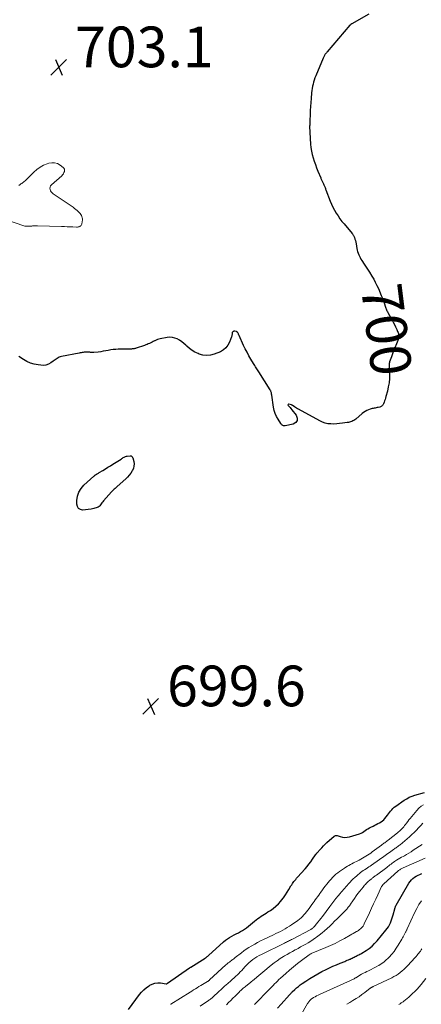
# Model space of a CAD drawing. Units: feet. Extents: x 2030000 to 2035021, y 555000 to 560000.
# Drawn here: x 2031379 to 2031577, y 557283 to 557767 of the extents above; entities that cross this region are included whole.
import ezdxf
from ezdxf.enums import TextEntityAlignment as Align

# ---------------------------------------------------------------- set-up
doc = ezdxf.new("R2010")
doc.units = ezdxf.units.FT
doc.header["$LTSCALE"] = 100
doc.header["$MEASUREMENT"] = 0
for name, color, linetype, lineweight in [('CONTOUR INDEX', 32, 'Continuous', 25), ('CONTOUR INDEX LABEL', 7, 'Continuous', 15), ('CONTOUR INTERMEDIATE', 40, 'Continuous', 15), ('SPOT ELEVATION', 7, 'Continuous', 15)]:
    doc.layers.add(name, color=color, linetype=linetype, lineweight=lineweight)
doc.styles.add('slant', font='romans.shx', dxfattribs={"oblique": 14.999978})

# ---------------------------------------------------------------- blocks, each defined once
blk = doc.blocks.new('SPOT')
at = {"layer": 'SPOT ELEVATION', "lineweight": 25}
for p, q in [((-3.95, -3.95), (3.86, 3.85)), ((-1.67, 3.81), (1.74, -3.97))]:
    blk.add_line(p, q, dxfattribs=at)

msp = doc.modelspace()

# ---------------------------------------------------------------- linework, layer by layer
at = {"layer": 'CONTOUR INDEX', "flags": 128}
for points, elevation in [([(2031550.9, 557769.56), (2031542.52, 557764.89), (2031542.39, 557764.81), (2031542.27, 557764.73), (2031542.15, 557764.64), (2031542.03, 557764.55), (2031541.92, 557764.45), (2031541.81, 557764.35), (2031541.71, 557764.25), (2031541.61, 557764.14), (2031530.33, 557751.04), (2031530.17, 557750.85), (2031530.01, 557750.66), (2031529.86, 557750.47), (2031529.71, 557750.27), (2031529.56, 557750.08), (2031529.42, 557749.88), (2031529.29, 557749.67), (2031529.16, 557749.46), (2031529.05, 557749.27), (2031528.88, 557748.96), (2031528.72, 557748.65), (2031528.57, 557748.33), (2031528.43, 557748.01), (2031524.8, 557739.22), (2031524.42, 557738.23), (2031524.06, 557737.22), (2031523.74, 557736.21), (2031523.46, 557735.19), (2031523.21, 557734.15), (2031523.01, 557733.11), (2031522.85, 557732.06), (2031522.73, 557731), (2031522.47, 557728.14), (2031522.31, 557726.2), (2031522.18, 557724.26), (2031522.09, 557722.31), (2031522.03, 557720.37), (2031521.95, 557717.2), (2031521.94, 557716.84), (2031521.93, 557716.48), (2031521.9, 557716.12), (2031521.88, 557715.77), (2031521.84, 557715.28), (2031521.83, 557715.16), (2031521.82, 557715.05), (2031521.81, 557714.94), (2031521.8, 557714.83), (2031521.79, 557714.72), (2031521.78, 557714.61), (2031521.78, 557714.5), (2031521.79, 557714.38), (2031522.26, 557705.71), (2031522.42, 557703.98), (2031522.67, 557702.28), (2031523.05, 557700.59), (2031523.51, 557698.93), (2031524.06, 557697.28), (2031524.63, 557695.64), (2031525.24, 557694.01), (2031525.87, 557692.4), (2031527.22, 557689.07), (2031527.35, 557688.75), (2031527.49, 557688.43), (2031527.64, 557688.11), (2031527.79, 557687.8), (2031527.94, 557687.49), (2031528.1, 557687.18), (2031528.26, 557686.87), (2031528.41, 557686.56), (2031528.64, 557686.11), (2031528.81, 557685.76), (2031528.97, 557685.41), (2031529.12, 557685.06), (2031529.25, 557684.69), (2031529.38, 557684.33), (2031529.51, 557683.97), (2031529.65, 557683.61), (2031529.79, 557683.24), (2031531.93, 557677.73), (2031532.57, 557676.21), (2031533.26, 557674.71), (2031534.03, 557673.25), (2031534.86, 557671.81), (2031535.76, 557670.42), (2031536.69, 557669.06), (2031537.69, 557667.75), (2031538.74, 557666.46), (2031542.7, 557661.81), (2031542.89, 557661.56), (2031543.07, 557661.3), (2031543.23, 557661.03), (2031543.37, 557660.74), (2031543.78, 557659.82), (2031544.08, 557659.05), (2031544.34, 557658.28), (2031544.54, 557657.48), (2031544.69, 557656.68), (2031545.04, 557654.42), (2031545.19, 557653.64), (2031545.38, 557652.86), (2031545.62, 557652.1), (2031545.9, 557651.35), (2031546.23, 557650.62), (2031546.58, 557649.91), (2031546.98, 557649.21), (2031547.4, 557648.53), (2031548.6, 557646.74), (2031548.93, 557646.23), (2031549.27, 557645.73), (2031549.61, 557645.23), (2031549.95, 557644.73), (2031550.29, 557644.23), (2031550.62, 557643.72), (2031550.95, 557643.21), (2031551.26, 557642.69), (2031552.41, 557640.78), (2031553.27, 557639.29), (2031554.08, 557637.78), (2031554.84, 557636.23), (2031555.56, 557634.67), (2031557.01, 557631.32), (2031557.43, 557630.31), (2031557.83, 557629.29), (2031558.19, 557628.25), (2031558.53, 557627.21), (2031558.89, 557626.02), (2031559.04, 557625.57), (2031559.2, 557625.12), (2031559.38, 557624.69), (2031559.57, 557624.25), (2031559.77, 557623.82), (2031559.98, 557623.4), (2031560.2, 557622.98), (2031560.42, 557622.56), (2031561.68, 557620.31), (2031562.28, 557619.21), (2031562.87, 557618.11), (2031563.43, 557617), (2031563.99, 557615.88), (2031564.58, 557614.65), (2031564.81, 557614.13), (2031565.03, 557613.61), (2031565.23, 557613.08), (2031565.41, 557612.54), (2031565.51, 557612.23), (2031565.6, 557611.84), (2031565.66, 557611.44), (2031565.66, 557611.05), (2031565.62, 557610.65), (2031565.54, 557610.25), (2031565.44, 557609.85), (2031565.32, 557609.47), (2031565.17, 557609.09), (2031563.05, 557603.96), (2031562.68, 557603.04), (2031562.31, 557602.11), (2031561.97, 557601.18), (2031561.63, 557600.24), (2031561.1, 557598.73), (2031561.05, 557598.54), (2031561, 557598.36), (2031560.97, 557598.17), (2031560.94, 557597.97), (2031560.93, 557597.78), (2031560.92, 557597.59), (2031560.92, 557597.39), (2031560.92, 557597.2), (2031561.02, 557592.61), (2031560.97, 557590.5), (2031560.8, 557588.41), (2031560.46, 557586.33), (2031560, 557584.28), (2031559.27, 557581.59), (2031559.07, 557580.89), (2031558.85, 557580.2), (2031558.61, 557579.51), (2031558.36, 557578.83), (2031558.06, 557578.04), (2031557.93, 557577.76), (2031557.78, 557577.5), (2031557.6, 557577.26), (2031557.4, 557577.03), (2031557.16, 557576.84), (2031556.92, 557576.68), (2031556.65, 557576.55), (2031556.36, 557576.46), (2031555.52, 557576.26), (2031555.02, 557576.15), (2031554.53, 557576.04), (2031554.03, 557575.95), (2031553.54, 557575.86), (2031553.04, 557575.77), (2031552.55, 557575.66), (2031552.07, 557575.52), (2031551.59, 557575.36), (2031550.78, 557575.07), (2031549.92, 557574.71), (2031549.1, 557574.29), (2031548.33, 557573.79), (2031547.59, 557573.23), (2031544.43, 557570.56), (2031543.97, 557570.21), (2031543.5, 557569.9), (2031542.99, 557569.63), (2031542.47, 557569.4), (2031541.93, 557569.21), (2031541.38, 557569.04), (2031540.82, 557568.91), (2031540.25, 557568.8), (2031537.95, 557568.46), (2031536.52, 557568.28), (2031535.08, 557568.15), (2031533.64, 557568.11), (2031532.2, 557568.12), (2031530.78, 557568.27), (2031529.39, 557568.54), (2031528.06, 557569.01), (2031526.77, 557569.61), (2031516.26, 557575.37), (2031515.78, 557575.65), (2031515.3, 557575.94), (2031514.83, 557576.24), (2031514.36, 557576.55), (2031513.64, 557577.06), (2031513.54, 557577.13), (2031513.44, 557577.19), (2031513.34, 557577.26), (2031513.25, 557577.32), (2031513.15, 557577.38), (2031513.04, 557577.43), (2031512.94, 557577.48), (2031512.83, 557577.52), (2031511.62, 557577.9), (2031511.35, 557577.85), (2031511.18, 557577.74), (2031511.15, 557577.53), (2031511.22, 557577.27), (2031511.68, 557576.74), (2031512.14, 557576.22), (2031512.59, 557575.68), (2031513.04, 557575.14), (2031515.23, 557572.48), (2031515.72, 557571.04), (2031515.71, 557569.78), (2031514.93, 557568.79), (2031513.65, 557567.98), (2031509.82, 557567.17), (2031509.5, 557567.14), (2031509.18, 557567.16), (2031508.88, 557567.25), (2031508.59, 557567.39), (2031508.32, 557567.59), (2031508.07, 557567.81), (2031507.85, 557568.06), (2031507.65, 557568.34), (2031506.28, 557570.48), (2031505.51, 557571.87), (2031504.86, 557573.31), (2031504.4, 557574.83), (2031504.06, 557576.38), (2031503.15, 557582.36), (2031503.1, 557582.7), (2031503.04, 557583.03), (2031502.97, 557583.36), (2031502.89, 557583.7), (2031502.8, 557584.02), (2031502.68, 557584.34), (2031502.54, 557584.64), (2031502.37, 557584.93), (2031496.85, 557593.68), (2031496.51, 557594.21), (2031496.17, 557594.73), (2031495.83, 557595.25), (2031495.48, 557595.77), (2031495.13, 557596.28), (2031494.79, 557596.81), (2031494.46, 557597.34), (2031494.14, 557597.87), (2031492.85, 557600.05), (2031491.91, 557601.69), (2031491.02, 557603.35), (2031490.17, 557605.04), (2031489.36, 557606.75), (2031487.16, 557611.58), (2031487.03, 557611.87), (2031486.89, 557612.16), (2031486.75, 557612.44), (2031486.6, 557612.73), (2031486.38, 557613.15), (2031486.34, 557613.22), (2031486.3, 557613.28), (2031486.24, 557613.34), (2031486.19, 557613.39), (2031486.13, 557613.44), (2031486.06, 557613.47), (2031485.99, 557613.5), (2031485.91, 557613.52), (2031485.09, 557613.69), (2031484.85, 557613.71), (2031484.61, 557613.71), (2031484.37, 557613.66), (2031484.14, 557613.58), (2031483.96, 557613.45), (2031483.81, 557613.29), (2031483.72, 557613.1), (2031483.68, 557612.87), (2031483.67, 557612.54), (2031483.64, 557612.13), (2031483.59, 557611.72), (2031483.49, 557611.32), (2031483.37, 557610.92), (2031482.44, 557608.35), (2031481.65, 557606.84), (2031480.67, 557605.53), (2031479.39, 557604.5), (2031477.91, 557603.66), (2031474.88, 557602.44), (2031473.04, 557601.94), (2031471.2, 557601.74), (2031469.35, 557601.96), (2031467.51, 557602.47), (2031466.94, 557602.71), (2031465.44, 557603.44), (2031464.02, 557604.27), (2031462.71, 557605.27), (2031461.47, 557606.37), (2031460.95, 557606.89), (2031459.98, 557607.77), (2031458.97, 557608.58), (2031457.89, 557609.29), (2031456.76, 557609.93), (2031455.57, 557610.39), (2031454.36, 557610.69), (2031453.11, 557610.74), (2031451.84, 557610.63), (2031448.34, 557609.97), (2031447.63, 557609.8), (2031446.94, 557609.58), (2031446.28, 557609.3), (2031445.63, 557608.98), (2031445.53, 557608.92), (2031444.93, 557608.6), (2031444.34, 557608.3), (2031443.73, 557608.01), (2031443.11, 557607.74), (2031442.49, 557607.49), (2031441.87, 557607.24), (2031441.24, 557607.01), (2031440.61, 557606.78), (2031436.55, 557605.35), (2031436.24, 557605.25), (2031435.92, 557605.17), (2031435.6, 557605.11), (2031435.28, 557605.06), (2031434.95, 557605.02), (2031434.63, 557605), (2031434.3, 557604.98), (2031433.97, 557604.97), (2031427.73, 557604.88), (2031426.49, 557604.82), (2031425.25, 557604.72), (2031424.01, 557604.54), (2031422.78, 557604.31), (2031421.56, 557604.07), (2031420.33, 557603.85), (2031419.09, 557603.66), (2031417.85, 557603.5), (2031415.72, 557603.25), (2031415.39, 557603.22), (2031415.06, 557603.22), (2031414.73, 557603.24), (2031414.4, 557603.28), (2031414.07, 557603.33), (2031413.74, 557603.37), (2031413.41, 557603.39), (2031413.08, 557603.41), (2031412.5, 557603.42), (2031412, 557603.42), (2031411.51, 557603.4), (2031411.01, 557603.37), (2031410.51, 557603.31), (2031410.02, 557603.24), (2031409.52, 557603.17), (2031409.03, 557603.08), (2031408.54, 557602.99), (2031399.77, 557601.29), (2031399.21, 557601.14), (2031398.66, 557600.94), (2031398.15, 557600.66), (2031397.67, 557600.33), (2031397.2, 557599.97), (2031396.72, 557599.61), (2031396.23, 557599.27), (2031395.74, 557598.93), (2031394.52, 557598.11), (2031393.38, 557597.52), (2031392.2, 557597.1), (2031390.96, 557596.95), (2031389.68, 557596.97), (2031388.39, 557597.14), (2031386.47, 557597.52), (2031384.62, 557598.07), (2031382.85, 557598.86), (2031381.15, 557599.81), (2031378.92, 557601.26)], 700), ([(2031434.7, 557551.85), (2031434.79, 557551.64), (2031434.86, 557551.43), (2031435.33, 557549.6), (2031435.48, 557548.48), (2031435.46, 557547.38), (2031435.18, 557546.32), (2031434.73, 557545.28), (2031434.62, 557545.09), (2031433.92, 557544.02), (2031433.16, 557542.99), (2031432.32, 557542.04), (2031431.41, 557541.13), (2031427.25, 557537.34), (2031426.89, 557537.02), (2031426.52, 557536.7), (2031426.15, 557536.39), (2031425.76, 557536.09), (2031425.39, 557535.79), (2031425.03, 557535.47), (2031424.69, 557535.13), (2031424.36, 557534.77), (2031420.47, 557530.35), (2031420.09, 557529.88), (2031419.73, 557529.4), (2031419.4, 557528.9), (2031419.08, 557528.38), (2031418.74, 557527.91), (2031418.34, 557527.51), (2031417.86, 557527.22), (2031417.33, 557527), (2031415.7, 557526.55), (2031414.34, 557526.24), (2031412.98, 557526), (2031411.59, 557525.88), (2031410.2, 557525.82), (2031409.09, 557526.12), (2031408.22, 557526.65), (2031407.7, 557527.53), (2031407.41, 557528.64), (2031407.41, 557530.44), (2031407.7, 557532.62), (2031408.32, 557534.65), (2031409.42, 557536.45), (2031410.86, 557538.12), (2031415.67, 557542.43), (2031415.98, 557542.69), (2031416.29, 557542.94), (2031416.62, 557543.17), (2031416.96, 557543.39), (2031417.3, 557543.6), (2031417.64, 557543.81), (2031417.99, 557544.02), (2031418.33, 557544.23), (2031420.13, 557545.33), (2031421.38, 557546.08), (2031422.62, 557546.84), (2031423.86, 557547.61), (2031425.1, 557548.38), (2031429.14, 557550.9), (2031429.5, 557551.12), (2031429.86, 557551.35), (2031430.21, 557551.57), (2031430.57, 557551.79), (2031430.94, 557551.98), (2031431.32, 557552.14), (2031431.72, 557552.25), (2031432.13, 557552.33), (2031433.65, 557552.51), (2031433.87, 557552.5), (2031434.07, 557552.46), (2031434.26, 557552.36), (2031434.43, 557552.22), (2031434.57, 557552.04), (2031434.7, 557551.85)], 700), ([(2031432.69, 557280.32), (2031438.13, 557287.57), (2031439.18, 557288.82), (2031440.3, 557289.99), (2031441.54, 557291.02), (2031442.86, 557291.97), (2031443.18, 557292.18), (2031444.44, 557292.8), (2031445.74, 557293.23), (2031447.1, 557293.37), (2031448.5, 557293.31), (2031451.34, 557292.88), (2031451.36, 557292.88), (2031451.38, 557292.88), (2031451.4, 557292.88), (2031451.42, 557292.89), (2031451.49, 557292.9), (2031451.51, 557292.91), (2031451.53, 557292.92), (2031451.55, 557292.93), (2031451.57, 557292.94), (2031451.67, 557293), (2031451.74, 557293.05), (2031451.8, 557293.09), (2031451.87, 557293.14), (2031451.94, 557293.18), (2031462.73, 557300.7), (2031462.81, 557300.76), (2031462.88, 557300.81), (2031462.96, 557300.86), (2031463.04, 557300.92), (2031463.12, 557300.97), (2031463.2, 557301.02), (2031463.28, 557301.07), (2031463.36, 557301.12), (2031470.47, 557305.49), (2031470.68, 557305.63), (2031470.89, 557305.78), (2031471.1, 557305.93), (2031471.3, 557306.1), (2031471.49, 557306.27), (2031471.68, 557306.43), (2031471.87, 557306.61), (2031472.07, 557306.78), (2031479.53, 557313.57), (2031480.46, 557314.35), (2031481.43, 557315.08), (2031482.45, 557315.74), (2031483.51, 557316.34), (2031483.57, 557316.38), (2031484.63, 557316.92), (2031485.69, 557317.47), (2031486.75, 557318), (2031487.81, 557318.54), (2031488.85, 557319.11), (2031489.85, 557319.73), (2031490.81, 557320.42), (2031491.73, 557321.16), (2031494.7, 557323.73), (2031495.47, 557324.36), (2031496.26, 557324.97), (2031497.08, 557325.54), (2031497.91, 557326.09), (2031498.76, 557326.62), (2031499.61, 557327.15), (2031500.46, 557327.68), (2031501.3, 557328.21), (2031502.51, 557328.98), (2031503.91, 557329.96), (2031505.23, 557331.02), (2031506.44, 557332.21), (2031507.57, 557333.48), (2031507.95, 557333.95), (2031508.94, 557335.24), (2031509.9, 557336.57), (2031510.79, 557337.94), (2031511.64, 557339.33), (2031512.62, 557341.02), (2031512.96, 557341.58), (2031513.32, 557342.14), (2031513.7, 557342.68), (2031514.1, 557343.22), (2031514.52, 557343.74), (2031514.94, 557344.25), (2031515.37, 557344.76), (2031515.81, 557345.25), (2031519.55, 557349.43), (2031520.53, 557350.56), (2031521.47, 557351.72), (2031522.37, 557352.91), (2031523.23, 557354.12), (2031524.73, 557356.32), (2031524.82, 557356.46), (2031524.91, 557356.59), (2031525.01, 557356.72), (2031525.1, 557356.85), (2031525.2, 557356.98), (2031525.3, 557357.11), (2031525.4, 557357.24), (2031525.5, 557357.36), (2031526.89, 557358.93), (2031527.71, 557359.82), (2031528.55, 557360.69), (2031529.42, 557361.52), (2031530.31, 557362.34), (2031533.8, 557365.42), (2031534.14, 557365.64), (2031534.51, 557365.78), (2031534.9, 557365.8), (2031535.3, 557365.74), (2031536.79, 557365.27), (2031537.96, 557365.01), (2031539.12, 557364.9), (2031540.29, 557364.99), (2031541.46, 557365.23), (2031546.29, 557366.69), (2031547.05, 557366.98), (2031547.78, 557367.31), (2031548.47, 557367.73), (2031549.13, 557368.21), (2031549.79, 557368.7), (2031550.46, 557369.16), (2031551.17, 557369.58), (2031551.89, 557369.95), (2031552.96, 557370.46), (2031553.76, 557370.85), (2031554.56, 557371.24), (2031555.36, 557371.63), (2031556.15, 557372.03), (2031556.91, 557372.48), (2031557.61, 557372.99), (2031558.24, 557373.59), (2031558.83, 557374.24), (2031559.46, 557375.06), (2031559.99, 557375.75), (2031560.53, 557376.44), (2031561.06, 557377.13), (2031561.59, 557377.82), (2031562.15, 557378.48), (2031562.74, 557379.11), (2031563.39, 557379.68), (2031564.08, 557380.21), (2031568.23, 557383.12), (2031569.49, 557383.9), (2031570.78, 557384.6), (2031572.15, 557385.15), (2031573.55, 557385.62), (2031578.24, 557386.91)], 700), ([(2031506.05, 557280.97), (2031507.85, 557282.93), (2031511.83, 557287.41), (2031512, 557287.6), (2031512.17, 557287.8), (2031512.34, 557287.99), (2031512.5, 557288.18), (2031512.68, 557288.37), (2031512.85, 557288.56), (2031513.03, 557288.74), (2031513.22, 557288.91), (2031514.53, 557290.13), (2031515.39, 557290.89), (2031516.27, 557291.62), (2031517.18, 557292.32), (2031518.11, 557292.99), (2031519.96, 557294.26), (2031521.86, 557295.51), (2031523.79, 557296.7), (2031525.77, 557297.81), (2031527.78, 557298.87), (2031529.85, 557299.9), (2031531.56, 557300.72), (2031533.27, 557301.52), (2031535.01, 557302.28), (2031536.76, 557303.01), (2031539.04, 557303.93), (2031539.65, 557304.19), (2031540.27, 557304.45), (2031540.88, 557304.71), (2031541.49, 557304.98), (2031541.72, 557305.09), (2031542.21, 557305.31), (2031542.7, 557305.54), (2031543.18, 557305.78), (2031543.66, 557306.03), (2031543.69, 557306.04), (2031544.15, 557306.28), (2031544.62, 557306.51), (2031545.09, 557306.73), (2031545.56, 557306.95), (2031546.03, 557307.17), (2031546.5, 557307.41), (2031546.95, 557307.66), (2031547.4, 557307.93), (2031549.58, 557309.29), (2031551.06, 557310.32), (2031552.46, 557311.43), (2031553.74, 557312.68), (2031554.95, 557314.01), (2031559.24, 557319.21), (2031559.88, 557320.06), (2031560.48, 557320.93), (2031561, 557321.85), (2031561.47, 557322.8), (2031561.88, 557323.78), (2031562.25, 557324.78), (2031562.58, 557325.79), (2031562.86, 557326.81), (2031563.6, 557329.73), (2031563.61, 557329.79), (2031563.63, 557329.85), (2031563.65, 557329.91), (2031563.67, 557329.97), (2031563.83, 557330.43), (2031563.93, 557330.71), (2031564.05, 557330.99), (2031564.18, 557331.26), (2031564.33, 557331.53), (2031570.62, 557342.36), (2031571.18, 557343.19), (2031571.81, 557343.96), (2031572.54, 557344.64), (2031573.33, 557345.26), (2031574.19, 557345.79), (2031575.08, 557346.28), (2031575.99, 557346.71), (2031576.93, 557347.09)], 720)]:
    msp.add_lwpolyline(points, dxfattribs=dict(at, elevation=elevation))
at = {"layer": 'CONTOUR INTERMEDIATE', "flags": 128}
for points, elevation in [([(2031378.88, 557685.44), (2031379.46, 557685.83), (2031379.88, 557686.12), (2031380.31, 557686.42), (2031380.73, 557686.72), (2031381.14, 557687.03), (2031381.55, 557687.35), (2031381.95, 557687.68), (2031382.33, 557688.02), (2031382.7, 557688.38), (2031386.26, 557691.96), (2031387.73, 557693.25), (2031389.3, 557694.38), (2031391.01, 557695.29), (2031392.81, 557696.05), (2031393.57, 557696.31), (2031395.03, 557696.57), (2031396.45, 557696.55), (2031397.8, 557696.12), (2031399.12, 557695.42), (2031400.63, 557694.29), (2031401.01, 557693.86), (2031401.27, 557693.39), (2031401.34, 557692.86), (2031401.29, 557692.29), (2031401.05, 557691.7), (2031400.76, 557691.15), (2031400.39, 557690.66), (2031399.95, 557690.2), (2031394.85, 557685.65), (2031394.46, 557685.15), (2031394.2, 557684.61), (2031394.13, 557684.02), (2031394.19, 557683.38), (2031394.45, 557682.76), (2031394.78, 557682.19), (2031395.22, 557681.7), (2031395.73, 557681.26), (2031405.5, 557674.64), (2031406.21, 557674.13), (2031406.9, 557673.59), (2031407.56, 557673.02), (2031408.2, 557672.41), (2031408.59, 557672.02), (2031408.99, 557671.57), (2031409.34, 557671.1), (2031409.62, 557670.59), (2031409.87, 557670.05), (2031410.03, 557669.48), (2031410.13, 557668.91), (2031410.13, 557668.33), (2031410.06, 557667.75), (2031409.8, 557666.43), (2031409.66, 557666.06), (2031409.47, 557665.73), (2031409.19, 557665.47), (2031408.86, 557665.26), (2031408.46, 557665.11), (2031408.07, 557665.01), (2031407.66, 557664.96), (2031407.24, 557664.94), (2031405.35, 557665.01), (2031403.98, 557665.06), (2031402.61, 557665.11), (2031401.25, 557665.15), (2031399.88, 557665.19), (2031388.09, 557665.53), (2031387.45, 557665.54), (2031386.82, 557665.53), (2031386.19, 557665.5), (2031385.55, 557665.46), (2031385.27, 557665.43), (2031384.78, 557665.39), (2031384.29, 557665.36), (2031383.8, 557665.33), (2031383.3, 557665.3), (2031382.81, 557665.3), (2031382.33, 557665.34), (2031381.85, 557665.44), (2031381.38, 557665.57), (2031372.34, 557668.67)], 704), ([(2031453.44, 557282.81), (2031453.63, 557282.93), (2031463.02, 557288.79), (2031463.89, 557289.33), (2031464.76, 557289.88), (2031465.63, 557290.42), (2031466.5, 557290.97), (2031467.38, 557291.51), (2031468.25, 557292.04), (2031469.13, 557292.57), (2031470.02, 557293.09), (2031471.58, 557294.01), (2031471.72, 557294.09), (2031471.86, 557294.18), (2031472, 557294.27), (2031472.14, 557294.36), (2031472.27, 557294.46), (2031472.4, 557294.57), (2031472.53, 557294.67), (2031472.65, 557294.78), (2031480.66, 557302.19), (2031481.03, 557302.51), (2031481.4, 557302.83), (2031481.77, 557303.15), (2031482.16, 557303.45), (2031482.18, 557303.47), (2031482.56, 557303.76), (2031482.94, 557304.05), (2031483.32, 557304.34), (2031483.7, 557304.62), (2031484.09, 557304.91), (2031484.47, 557305.2), (2031484.85, 557305.49), (2031485.23, 557305.78), (2031488.27, 557308.17), (2031489.43, 557309.04), (2031490.62, 557309.89), (2031491.83, 557310.69), (2031493.07, 557311.45), (2031493.37, 557311.63), (2031494.78, 557312.44), (2031496.21, 557313.23), (2031497.66, 557313.97), (2031499.13, 557314.68), (2031504.07, 557317), (2031505.22, 557317.55), (2031506.36, 557318.11), (2031507.49, 557318.69), (2031508.61, 557319.28), (2031509.72, 557319.9), (2031510.82, 557320.55), (2031511.89, 557321.23), (2031512.94, 557321.94), (2031515.99, 557324.05), (2031516.79, 557324.66), (2031517.57, 557325.3), (2031518.3, 557326), (2031519, 557326.73), (2031519.66, 557327.5), (2031520.3, 557328.29), (2031520.92, 557329.09), (2031521.52, 557329.91), (2031522.91, 557331.88), (2031523.45, 557332.65), (2031524, 557333.42), (2031524.56, 557334.18), (2031525.11, 557334.95), (2031525.67, 557335.71), (2031526.23, 557336.47), (2031526.78, 557337.24), (2031527.34, 557338), (2031528.17, 557339.16), (2031528.83, 557340.05), (2031529.5, 557340.94), (2031530.18, 557341.81), (2031530.87, 557342.68), (2031531.59, 557343.53), (2031532.32, 557344.36), (2031533.09, 557345.17), (2031533.87, 557345.96), (2031533.9, 557345.99), (2031534.73, 557346.76), (2031535.59, 557347.49), (2031536.49, 557348.18), (2031537.42, 557348.82), (2031538.88, 557349.78), (2031539.6, 557350.24), (2031540.32, 557350.69), (2031541.06, 557351.11), (2031541.8, 557351.53), (2031542.55, 557351.93), (2031543.3, 557352.33), (2031544.06, 557352.72), (2031544.82, 557353.1), (2031546.09, 557353.73), (2031546.94, 557354.17), (2031547.78, 557354.62), (2031548.61, 557355.1), (2031549.43, 557355.59), (2031550.24, 557356.1), (2031551.04, 557356.62), (2031551.83, 557357.17), (2031552.6, 557357.72), (2031557.1, 557361.05), (2031557.51, 557361.35), (2031557.92, 557361.66), (2031558.33, 557361.96), (2031558.73, 557362.27), (2031559.14, 557362.57), (2031559.54, 557362.88), (2031559.94, 557363.19), (2031560.34, 557363.51), (2031564.95, 557367.15), (2031565.44, 557367.54), (2031565.91, 557367.94), (2031566.38, 557368.36), (2031566.84, 557368.78), (2031567.28, 557369.22), (2031567.7, 557369.67), (2031568.1, 557370.15), (2031568.47, 557370.65), (2031568.86, 557371.18), (2031569.43, 557371.95), (2031570, 557372.71), (2031570.59, 557373.46), (2031571.19, 557374.2), (2031574.47, 557378.15), (2031575.47, 557379.2), (2031576.54, 557380.15), (2031577.73, 557380.94)], 704), ([(2031468.02, 557281.98), (2031471.56, 557284.28), (2031471.93, 557284.53), (2031472.29, 557284.78), (2031472.65, 557285.04), (2031473, 557285.31), (2031473.35, 557285.59), (2031473.69, 557285.87), (2031474.03, 557286.16), (2031474.36, 557286.46), (2031477, 557288.92), (2031478.51, 557290.31), (2031480.01, 557291.69), (2031481.53, 557293.06), (2031483.05, 557294.42), (2031485.35, 557296.47), (2031485.73, 557296.81), (2031486.1, 557297.15), (2031486.47, 557297.5), (2031486.83, 557297.85), (2031487.19, 557298.2), (2031487.54, 557298.56), (2031487.89, 557298.93), (2031488.23, 557299.3), (2031490.14, 557301.42), (2031491.01, 557302.32), (2031491.91, 557303.19), (2031492.86, 557304), (2031493.84, 557304.78), (2031494.86, 557305.5), (2031495.91, 557306.18), (2031496.99, 557306.8), (2031498.1, 557307.38), (2031509.48, 557312.95), (2031509.96, 557313.18), (2031510.44, 557313.42), (2031510.92, 557313.66), (2031511.4, 557313.89), (2031511.88, 557314.13), (2031512.35, 557314.37), (2031512.83, 557314.62), (2031513.3, 557314.86), (2031522.05, 557319.45), (2031522.32, 557319.6), (2031522.58, 557319.76), (2031522.84, 557319.93), (2031523.08, 557320.11), (2031523.32, 557320.3), (2031523.55, 557320.5), (2031523.76, 557320.72), (2031523.97, 557320.95), (2031525.1, 557322.3), (2031525.85, 557323.22), (2031526.59, 557324.14), (2031527.32, 557325.08), (2031528.04, 557326.03), (2031531.72, 557330.96), (2031532.71, 557332.27), (2031533.71, 557333.56), (2031534.74, 557334.83), (2031535.79, 557336.09), (2031536.8, 557337.28), (2031537.35, 557337.94), (2031537.91, 557338.59), (2031538.47, 557339.24), (2031539.04, 557339.89), (2031539.6, 557340.53), (2031540.17, 557341.18), (2031540.74, 557341.82), (2031541.31, 557342.46), (2031541.67, 557342.86), (2031542.44, 557343.68), (2031543.24, 557344.47), (2031544.07, 557345.23), (2031544.93, 557345.97), (2031546.87, 557347.56), (2031547.51, 557348.06), (2031548.16, 557348.55), (2031548.82, 557349.01), (2031549.5, 557349.46), (2031550.18, 557349.9), (2031550.86, 557350.35), (2031551.54, 557350.81), (2031552.21, 557351.27), (2031556.14, 557354.02), (2031556.84, 557354.51), (2031557.54, 557355.01), (2031558.23, 557355.5), (2031558.92, 557356), (2031559.61, 557356.5), (2031560.3, 557357), (2031561, 557357.49), (2031561.7, 557357.97), (2031563.09, 557358.93), (2031563.5, 557359.21), (2031563.9, 557359.5), (2031564.31, 557359.78), (2031564.71, 557360.07), (2031565.11, 557360.36), (2031565.51, 557360.66), (2031565.89, 557360.98), (2031566.28, 557361.29), (2031570.87, 557365.2), (2031572.04, 557366.25), (2031573.19, 557367.32), (2031574.29, 557368.44), (2031575.36, 557369.59), (2031576.4, 557370.77), (2031577.44, 557371.95)], 708), ([(2031480.92, 557282.58), (2031481.97, 557283.66), (2031483.03, 557284.74), (2031484.1, 557285.82), (2031485.17, 557286.89), (2031487.14, 557288.86), (2031487.54, 557289.24), (2031487.94, 557289.63), (2031488.35, 557290), (2031488.76, 557290.37), (2031489.18, 557290.73), (2031489.6, 557291.09), (2031490.03, 557291.44), (2031490.47, 557291.78), (2031492.73, 557293.55), (2031492.78, 557293.59), (2031492.83, 557293.63), (2031492.88, 557293.67), (2031492.93, 557293.7), (2031492.98, 557293.74), (2031493.03, 557293.78), (2031493.08, 557293.82), (2031493.12, 557293.86), (2031493.24, 557293.96), (2031493.31, 557294.03), (2031493.42, 557294.14), (2031493.48, 557294.19), (2031493.54, 557294.25), (2031493.6, 557294.3), (2031493.66, 557294.35), (2031502.93, 557302), (2031504.37, 557303.14), (2031505.85, 557304.23), (2031507.37, 557305.26), (2031508.92, 557306.24), (2031509.5, 557306.59), (2031510.79, 557307.35), (2031512.09, 557308.11), (2031513.4, 557308.84), (2031514.71, 557309.56), (2031514.83, 557309.63), (2031516.09, 557310.31), (2031517.35, 557311), (2031518.6, 557311.69), (2031519.85, 557312.4), (2031521.09, 557313.12), (2031522.3, 557313.87), (2031523.5, 557314.66), (2031524.68, 557315.47), (2031525.19, 557315.84), (2031526.55, 557316.85), (2031527.87, 557317.89), (2031529.16, 557318.99), (2031530.42, 557320.12), (2031531.65, 557321.28), (2031532.87, 557322.44), (2031534.08, 557323.63), (2031535.29, 557324.82), (2031539.48, 557329.01), (2031539.83, 557329.37), (2031540.16, 557329.74), (2031540.47, 557330.12), (2031540.78, 557330.5), (2031541.08, 557330.9), (2031541.37, 557331.3), (2031541.65, 557331.7), (2031541.93, 557332.11), (2031543.01, 557333.7), (2031543.84, 557334.9), (2031544.69, 557336.08), (2031545.56, 557337.24), (2031546.46, 557338.38), (2031548.12, 557340.46), (2031548.47, 557340.9), (2031548.83, 557341.33), (2031549.19, 557341.75), (2031549.57, 557342.17), (2031549.95, 557342.57), (2031550.34, 557342.96), (2031550.75, 557343.34), (2031551.18, 557343.7), (2031552.14, 557344.49), (2031552.45, 557344.74), (2031552.77, 557344.98), (2031553.09, 557345.21), (2031553.42, 557345.44), (2031553.75, 557345.67), (2031554.08, 557345.9), (2031554.4, 557346.14), (2031554.73, 557346.38), (2031559.68, 557350.13), (2031560.22, 557350.53), (2031560.75, 557350.94), (2031561.28, 557351.36), (2031561.81, 557351.77), (2031562.35, 557352.18), (2031562.89, 557352.58), (2031563.45, 557352.96), (2031564.01, 557353.33), (2031564.49, 557353.63), (2031565.3, 557354.13), (2031566.12, 557354.62), (2031566.95, 557355.1), (2031567.78, 557355.56), (2031568.35, 557355.88), (2031569.47, 557356.51), (2031570.58, 557357.15), (2031571.67, 557357.83), (2031572.75, 557358.52), (2031577.17, 557361.44)], 712), ([(2031494.71, 557282.74), (2031494.83, 557282.87), (2031494.96, 557283), (2031495.09, 557283.13), (2031501.78, 557290.01), (2031502.48, 557290.72), (2031503.17, 557291.43), (2031503.87, 557292.14), (2031504.56, 557292.85), (2031505.26, 557293.56), (2031505.97, 557294.26), (2031506.69, 557294.94), (2031507.42, 557295.62), (2031510.02, 557298), (2031511.89, 557299.66), (2031513.79, 557301.27), (2031515.75, 557302.82), (2031517.74, 557304.33), (2031521.6, 557307.16), (2031521.69, 557307.22), (2031521.78, 557307.28), (2031521.86, 557307.34), (2031521.95, 557307.39), (2031522.02, 557307.44), (2031522.08, 557307.47), (2031522.13, 557307.51), (2031522.19, 557307.54), (2031522.25, 557307.57), (2031522.32, 557307.61), (2031522.34, 557307.62), (2031522.36, 557307.63), (2031522.38, 557307.64), (2031522.41, 557307.65), (2031522.5, 557307.68), (2031522.52, 557307.69), (2031522.54, 557307.7), (2031522.56, 557307.71), (2031522.59, 557307.72), (2031529.79, 557310.7), (2031532.11, 557311.72), (2031534.4, 557312.79), (2031536.65, 557313.95), (2031538.87, 557315.17), (2031541.72, 557316.8), (2031542.49, 557317.25), (2031543.26, 557317.69), (2031544.03, 557318.13), (2031544.8, 557318.57), (2031545.25, 557318.83), (2031545.78, 557319.17), (2031546.29, 557319.53), (2031546.77, 557319.93), (2031547.22, 557320.35), (2031547.64, 557320.82), (2031548.02, 557321.31), (2031548.35, 557321.83), (2031548.64, 557322.39), (2031551.2, 557327.86), (2031552.23, 557330.06), (2031553.26, 557332.27), (2031554.29, 557334.48), (2031555.32, 557336.68), (2031557.18, 557340.68), (2031557.29, 557340.88), (2031557.4, 557341.08), (2031557.54, 557341.27), (2031557.68, 557341.45), (2031557.83, 557341.63), (2031557.99, 557341.8), (2031558.15, 557341.96), (2031558.32, 557342.12), (2031565.18, 557348.29), (2031565.48, 557348.54), (2031565.78, 557348.78), (2031566.09, 557349.01), (2031566.41, 557349.22), (2031566.75, 557349.42), (2031567.08, 557349.61), (2031567.43, 557349.78), (2031567.78, 557349.94), (2031578.5, 557354.61)], 716), ([(2031517.28, 557277.23), (2031520.8, 557283.24), (2031521.02, 557283.6), (2031521.25, 557283.94), (2031521.51, 557284.27), (2031521.77, 557284.59), (2031522.06, 557284.89), (2031522.37, 557285.18), (2031522.7, 557285.43), (2031523.04, 557285.67), (2031523.75, 557286.12), (2031524.46, 557286.55), (2031525.19, 557286.97), (2031525.93, 557287.35), (2031526.69, 557287.71), (2031543.62, 557295.39), (2031543.83, 557295.49), (2031544.04, 557295.6), (2031544.25, 557295.7), (2031544.45, 557295.82), (2031544.66, 557295.93), (2031544.86, 557296.05), (2031545.06, 557296.17), (2031545.26, 557296.3), (2031546.52, 557297.08), (2031547.35, 557297.58), (2031548.19, 557298.06), (2031549.06, 557298.51), (2031549.93, 557298.95), (2031550.7, 557299.32), (2031551.96, 557299.94), (2031553.21, 557300.57), (2031554.45, 557301.23), (2031555.68, 557301.9), (2031555.79, 557301.96), (2031557.03, 557302.73), (2031558.21, 557303.57), (2031559.32, 557304.51), (2031560.38, 557305.52), (2031560.9, 557306.06), (2031562.13, 557307.43), (2031563.28, 557308.85), (2031564.34, 557310.35), (2031565.33, 557311.9), (2031567.08, 557314.86), (2031567.42, 557315.46), (2031567.76, 557316.05), (2031568.09, 557316.66), (2031568.42, 557317.26), (2031568.8, 557317.99), (2031568.93, 557318.23), (2031569.06, 557318.48), (2031569.18, 557318.72), (2031569.31, 557318.97), (2031569.43, 557319.22), (2031569.55, 557319.47), (2031569.66, 557319.72), (2031569.78, 557319.97), (2031573.4, 557327.81), (2031574.42, 557329.85), (2031575.54, 557331.82), (2031576.78, 557333.72)], 724), ([(2031540.08, 557282.81), (2031541.59, 557283.72), (2031543.1, 557284.64), (2031544.6, 557285.59), (2031546.07, 557286.56), (2031547.51, 557287.59), (2031548.92, 557288.64), (2031551.6, 557290.71), (2031551.71, 557290.79), (2031551.81, 557290.87), (2031551.92, 557290.94), (2031552.02, 557291.02), (2031552.13, 557291.09), (2031552.24, 557291.16), (2031552.35, 557291.22), (2031552.47, 557291.28), (2031552.51, 557291.3), (2031552.65, 557291.37), (2031552.79, 557291.43), (2031552.94, 557291.5), (2031553.08, 557291.57), (2031562.11, 557295.85), (2031563.19, 557296.41), (2031564.25, 557297.02), (2031565.27, 557297.69), (2031566.26, 557298.42), (2031567.2, 557299.2), (2031568.12, 557300), (2031569, 557300.86), (2031569.85, 557301.74), (2031573.67, 557305.91), (2031574.12, 557306.4), (2031574.57, 557306.91), (2031575.01, 557307.42), (2031575.44, 557307.93), (2031575.86, 557308.46), (2031576.26, 557309), (2031576.64, 557309.55), (2031577.01, 557310.11)], 728), ([(2031565.65, 557282.73), (2031565.95, 557282.92), (2031566.25, 557283.12), (2031566.55, 557283.31), (2031566.86, 557283.49), (2031567.16, 557283.68), (2031567.46, 557283.88), (2031567.75, 557284.09), (2031568.03, 557284.31), (2031568.99, 557285.08), (2031569.74, 557285.7), (2031570.48, 557286.34), (2031571.2, 557286.99), (2031571.91, 557287.66), (2031573.91, 557289.58), (2031574.27, 557289.93), (2031574.62, 557290.29), (2031574.96, 557290.66), (2031575.29, 557291.04), (2031575.62, 557291.43), (2031575.94, 557291.81), (2031576.26, 557292.2), (2031576.57, 557292.6), (2031578.89, 557295.54)], 732)]:
    msp.add_lwpolyline(points, dxfattribs=dict(at, elevation=elevation))

# ---------------------------------------------------------------- block references
at = {"layer": 'SPOT ELEVATION'}
for p in [(2031398.49, 557743.5, 703.08), (2031443.72, 557429.33, 699.58)]:
    msp.add_blockref('SPOT', p, dxfattribs=at)

# ---------------------------------------------------------------- texts
at = {"layer": 'CONTOUR INDEX LABEL', "style": 'slant', "oblique": 15}
msp.add_text('700', height=20, rotation=277.0773, dxfattribs=at).set_placement((2031559.65, 557614.56, 700), align=Align.MIDDLE_CENTER)
at = {"layer": 'SPOT ELEVATION', "style": 'slant', "oblique": 15}
for s, p in [('703.1', (2031406.49, 557743.5, 703.08)), ('699.6', (2031451.72, 557429.33, 699.58))]:
    msp.add_text(s, height=20, dxfattribs=at).set_placement(p)

doc.saveas('drawing.dxf')
